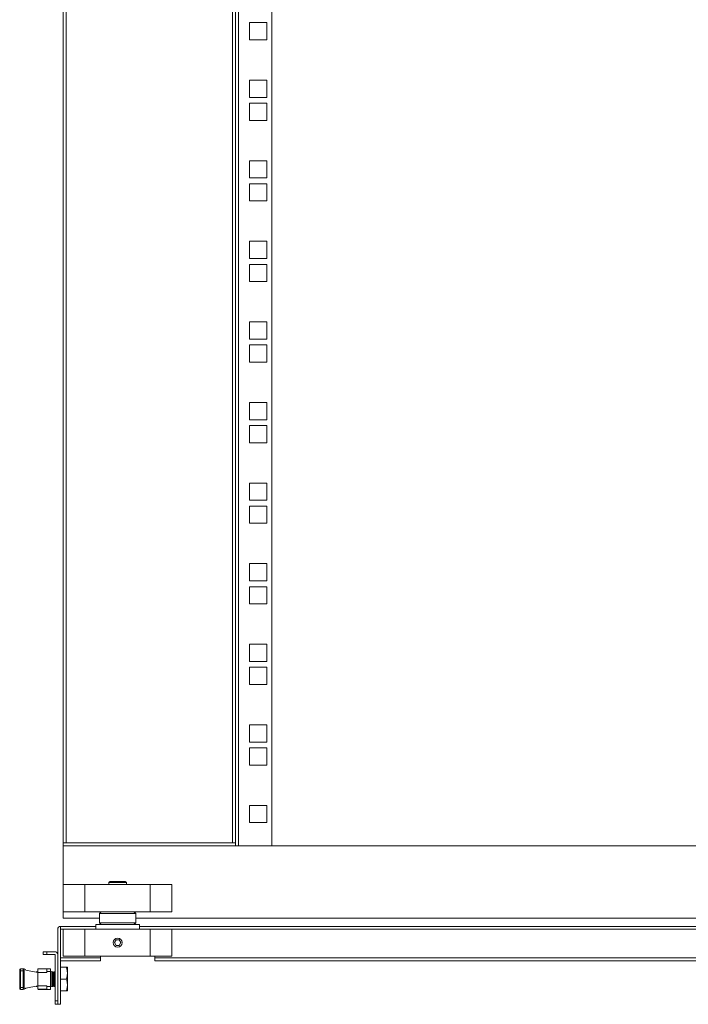
# Model space of a CAD drawing. Units: millimetres. Extents: x 14 to 5664, y -31 to 3871.
# Drawn here: x 838 to 1207, y 803 to 1346 of the extents above; entities that cross this region are included whole.
import ezdxf

# ---------------------------------------------------------------- set-up
doc = ezdxf.new("R2010")
doc.units = ezdxf.units.MM

msp = doc.modelspace()

# ---------------------------------------------------------------- linework, layer by layer
at = {"color": 7, "linetype": 'Continuous', "lineweight": 15}
for p, q in [((958.93, 890.83), (958.93, 2868.83)), ((977.33, 890.83), (977.33, 2868.83)), ((862.33, 2867.23), (862.33, 892.43)), ((863.93, 892.43), (863.93, 2867.23)), ((955.73, 2867.23), (955.73, 892.43)), ((957.33, 2867.23), (957.33, 892.43)), ((974.58, 1344.83), (965.08, 1344.83)), ((965.08, 1344.83), (965.08, 1335.33)), ((974.58, 1335.33), (974.58, 1344.83)), ((965.08, 1335.33), (974.58, 1335.33)), ((974.58, 1313.08), (965.08, 1313.08)), ((965.08, 1313.08), (965.08, 1303.58)), ((974.58, 1303.58), (974.58, 1313.08)), ((965.08, 1303.58), (974.58, 1303.58)), ((974.58, 1300.38), (965.08, 1300.38)), ((965.08, 1300.38), (965.08, 1290.88)), ((974.58, 1290.88), (974.58, 1300.38)), ((965.08, 1290.88), (974.58, 1290.88)), ((974.58, 1268.63), (965.08, 1268.63)), ((965.08, 1268.63), (965.08, 1259.13)), ((974.58, 1259.13), (974.58, 1268.63)), ((965.08, 1259.13), (974.58, 1259.13)), ((974.58, 1255.93), (965.08, 1255.93)), ((965.08, 1255.93), (965.08, 1246.43)), ((974.58, 1246.43), (974.58, 1255.93)), ((965.08, 1246.43), (974.58, 1246.43)), ((974.58, 1224.18), (965.08, 1224.18)), ((965.08, 1224.18), (965.08, 1214.68)), ((974.58, 1214.68), (974.58, 1224.18)), ((965.08, 1214.68), (974.58, 1214.68)), ((974.58, 1211.48), (965.08, 1211.48)), ((965.08, 1211.48), (965.08, 1201.98)), ((974.58, 1201.98), (974.58, 1211.48)), ((965.08, 1201.98), (974.58, 1201.98)), ((974.58, 1179.73), (965.08, 1179.73)), ((965.08, 1179.73), (965.08, 1170.23)), ((974.58, 1170.23), (974.58, 1179.73)), ((965.08, 1170.23), (974.58, 1170.23)), ((974.58, 1167.03), (965.08, 1167.03)), ((965.08, 1167.03), (965.08, 1157.53)), ((974.58, 1157.53), (974.58, 1167.03)), ((965.08, 1157.53), (974.58, 1157.53)), ((974.58, 1135.28), (965.08, 1135.28)), ((965.08, 1135.28), (965.08, 1125.78)), ((974.58, 1125.78), (974.58, 1135.28)), ((965.08, 1125.78), (974.58, 1125.78)), ((974.58, 1122.58), (965.08, 1122.58)), ((965.08, 1122.58), (965.08, 1113.08)), ((974.58, 1113.08), (974.58, 1122.58)), ((965.08, 1113.08), (974.58, 1113.08)), ((974.58, 1090.83), (965.08, 1090.83)), ((965.08, 1090.83), (965.08, 1081.33)), ((974.58, 1081.33), (974.58, 1090.83)), ((965.08, 1081.33), (974.58, 1081.33)), ((974.58, 1078.13), (965.08, 1078.13)), ((965.08, 1078.13), (965.08, 1068.63)), ((974.58, 1068.63), (974.58, 1078.13)), ((965.08, 1068.63), (974.58, 1068.63)), ((974.58, 1046.38), (965.08, 1046.38)), ((965.08, 1046.38), (965.08, 1036.88)), ((974.58, 1036.88), (974.58, 1046.38)), ((965.08, 1036.88), (974.58, 1036.88)), ((974.58, 1033.68), (965.08, 1033.68)), ((965.08, 1033.68), (965.08, 1024.18)), ((974.58, 1024.18), (974.58, 1033.68)), ((965.08, 1024.18), (974.58, 1024.18)), ((974.58, 1001.93), (965.08, 1001.93)), ((965.08, 1001.93), (965.08, 992.43)), ((974.58, 992.43), (974.58, 1001.93)), ((965.08, 992.43), (974.58, 992.43)), ((974.58, 989.23), (965.08, 989.23)), ((965.08, 989.23), (965.08, 979.73)), ((974.58, 979.73), (974.58, 989.23)), ((965.08, 979.73), (974.58, 979.73)), ((974.58, 957.48), (965.08, 957.48)), ((965.08, 957.48), (965.08, 947.98)), ((974.58, 947.98), (974.58, 957.48)), ((965.08, 947.98), (974.58, 947.98)), ((974.58, 944.78), (965.08, 944.78)), ((965.08, 944.78), (965.08, 935.28)), ((974.58, 935.28), (974.58, 944.78)), ((965.08, 935.28), (974.58, 935.28)), ((974.58, 913.03), (965.08, 913.03)), ((965.08, 913.03), (965.08, 903.53)), ((974.58, 903.53), (974.58, 913.03)), ((965.08, 903.53), (974.58, 903.53)), ((862.33, 892.43), (862.33, 890.83)), ((862.33, 892.43), (863.93, 892.43)), ((862.33, 869.33), (862.33, 890.83)), ((862.33, 890.83), (1447.33, 890.83)), ((955.73, 892.43), (863.93, 892.43)), ((957.33, 892.43), (955.73, 892.43)), ((957.33, 890.83), (957.33, 892.43)), ((958.93, 890.83), (977.33, 890.83)), ((862.33, 854.33), (862.33, 869.33)), ((862.33, 869.33), (874.33, 869.33)), ((874.33, 869.33), (910.33, 869.33)), ((874.33, 869.33), (874.33, 854.33)), ((897.24, 870.59), (887.42, 870.59)), ((887.42, 870.59), (887.42, 869.33)), ((896.42, 871.05), (888.23, 871.05)), ((897.24, 869.33), (897.24, 870.59)), ((910.33, 869.33), (922.33, 869.33)), ((910.33, 854.33), (910.33, 869.33)), ((922.33, 854.33), (922.33, 869.33)), ((862.33, 850.83), (862.33, 854.33)), ((862.33, 854.33), (874.33, 854.33)), ((874.33, 854.33), (910.33, 854.33)), ((883.33, 854.33), (882.33, 853.33)), ((882.33, 853.33), (882.33, 848.33)), ((892.33, 853.33), (882.33, 853.33)), ((902.33, 853.33), (892.33, 853.33)), ((902.33, 853.33), (901.33, 854.33)), ((902.33, 848.33), (902.33, 853.33)), ((910.33, 854.33), (922.33, 854.33)), ((862.33, 850.83), (882.33, 850.83)), ((880.33, 847.33), (880.33, 844.83)), ((880.33, 847.33), (892.33, 847.33)), ((882.33, 848.33), (883.33, 847.33)), ((882.33, 848.33), (892.33, 848.33)), ((892.33, 848.33), (902.33, 848.33)), ((892.33, 847.33), (904.33, 847.33)), ((901.33, 847.33), (902.33, 848.33)), ((902.33, 850.83), (1447.33, 850.83)), ((904.33, 844.83), (904.33, 847.33)), ((859.33, 844.73), (859.33, 803.33)), ((860.83, 844.73), (860.83, 803.33)), ((860.93, 846.33), (880.33, 846.33)), ((860.93, 846.33), (860.93, 845.5)), ((860.93, 845.5), (860.93, 844.73)), ((860.93, 828.93), (860.93, 844.73)), ((862.33, 829.83), (862.33, 844.83)), ((862.33, 844.83), (874.33, 844.83)), ((874.33, 844.83), (874.33, 829.83)), ((874.33, 844.83), (910.33, 844.83)), ((904.33, 846.33), (1553.23, 846.33)), ((910.33, 829.83), (910.33, 844.83)), ((910.33, 844.83), (922.33, 844.83)), ((922.33, 829.83), (922.33, 844.83)), ((890.6, 837.33), (891.46, 838.83)), ((890.6, 837.33), (891.46, 835.83)), ((893.19, 838.83), (891.46, 838.83)), ((894.06, 837.33), (893.19, 838.83)), ((894.06, 837.33), (893.19, 835.83)), ((851.33, 832.33), (853.33, 832.33)), ((851.33, 832.33), (851.33, 830.83)), ((853.33, 832.33), (853.33, 830.83)), ((853.33, 832.33), (857.73, 832.33)), ((893.19, 835.83), (891.46, 835.83)), ((853.33, 830.83), (851.33, 830.83)), ((857.73, 830.83), (853.33, 830.83)), ((857.83, 805.33), (857.83, 830.73)), ((859.33, 805.33), (859.33, 830.73)), ((882.93, 828.93), (860.93, 828.93)), ((860.93, 828.93), (860.93, 827.33)), ((860.93, 827.33), (882.93, 827.33)), ((862.33, 829.83), (874.33, 829.83)), ((874.33, 829.83), (910.33, 829.83)), ((882.93, 829.83), (882.93, 828.93)), ((882.93, 827.33), (882.93, 828.93)), ((910.33, 829.83), (922.33, 829.83)), ((912.93, 828.93), (912.93, 829.83)), ((1501.23, 828.93), (912.93, 828.93)), ((912.93, 828.93), (912.93, 827.33)), ((912.93, 827.33), (1501.23, 827.33)), ((838.84, 821.88), (838.34, 821.88)), ((838.34, 812.58), (838.34, 821.88)), ((838.84, 821.88), (838.84, 822.88)), ((838.84, 822.88), (840.34, 822.88)), ((838.84, 812.58), (838.84, 821.88)), ((840.34, 821.88), (838.84, 821.88)), ((840.34, 821.88), (840.34, 822.88)), ((840.84, 821.88), (840.34, 821.88)), ((840.34, 812.58), (840.34, 821.88)), ((840.84, 812.58), (840.84, 821.88)), ((841.74, 822.21), (848.33, 820.93)), ((847.5, 821.23), (847.41, 821.11)), ((847.76, 821.23), (847.5, 821.23)), ((847.5, 821.23), (847.5, 821.09)), ((847.91, 821.01), (847.76, 821.23)), ((847.76, 821.23), (847.76, 821.04)), ((848.33, 822.58), (848.33, 820.93)), ((848.33, 813.53), (848.33, 820.93)), ((853.33, 820.93), (848.33, 820.93)), ((848.48, 822.84), (853.33, 822.84)), ((853.33, 822.88), (848.63, 822.88)), ((855.33, 822.88), (853.33, 822.88)), ((853.33, 822.88), (853.33, 821.34)), ((853.33, 820.93), (853.33, 821.34)), ((853.33, 821.34), (855.33, 821.34)), ((855.33, 822.88), (855.33, 821.34)), ((856.63, 821.25), (855.33, 821.53)), ((855.33, 821.34), (855.33, 813.11)), ((856.1, 821.23), (856.1, 813.23)), ((856.36, 821.23), (856.36, 813.23)), ((856.63, 821.25), (856.63, 817.23)), ((856.85, 820.54), (856.63, 820.85)), ((857.33, 821.23), (856.85, 820.54)), ((856.85, 820.54), (856.85, 817.23)), ((857.59, 821.23), (857.33, 821.23)), ((857.33, 821.23), (857.33, 813.23)), ((857.83, 820.89), (857.59, 821.23)), ((857.59, 821.23), (857.59, 813.23)), ((864.05, 823.73), (860.83, 823.73)), ((864.63, 820.48), (864.63, 823.73)), ((864.63, 813.98), (864.63, 820.48)), ((856.63, 817.23), (856.63, 813.2)), ((856.85, 817.23), (856.85, 813.92)), ((864.05, 817.23), (860.83, 817.23)), ((838.34, 812.58), (838.84, 812.58)), ((838.84, 811.58), (838.84, 812.58)), ((838.84, 812.58), (840.34, 812.58)), ((838.84, 811.58), (840.34, 811.58)), ((840.34, 811.58), (840.34, 812.58)), ((840.84, 812.58), (840.34, 812.58)), ((848.33, 813.53), (841.74, 812.24)), ((847.41, 813.35), (847.5, 813.23)), ((847.5, 813.37), (847.5, 813.23)), ((847.5, 813.23), (847.76, 813.23)), ((847.76, 813.23), (847.91, 813.45)), ((847.76, 813.42), (847.76, 813.23)), ((848.33, 813.53), (853.33, 813.53)), ((848.33, 813.53), (848.33, 811.88)), ((853.33, 811.62), (848.48, 811.62)), ((848.63, 811.58), (853.33, 811.58)), ((853.33, 813.53), (853.33, 813.11)), ((855.33, 813.11), (853.33, 813.11)), ((853.33, 813.11), (853.33, 811.58)), ((853.33, 811.58), (855.33, 811.58)), ((855.33, 812.93), (856.63, 813.2)), ((855.33, 811.58), (855.33, 813.11)), ((856.63, 813.6), (856.85, 813.92)), ((856.85, 813.92), (857.33, 813.23)), ((857.33, 813.23), (857.59, 813.23)), ((857.59, 813.23), (857.83, 813.56)), ((864.05, 810.73), (860.83, 810.73)), ((864.63, 810.73), (864.63, 813.98)), ((857.83, 805.33), (859.33, 805.33)), ((857.83, 803.33), (857.83, 805.33)), ((859.33, 803.33), (857.83, 803.33)), ((859.33, 803.33), (860.83, 803.33))]:
    msp.add_line(p, q, dxfattribs=at)
at = {"color": 8, "linetype": 'Continuous', "lineweight": 15}
for p, q in [((860.93, 844.73), (862.33, 844.73)), ((922.33, 844.73), (1553.23, 844.73))]:
    msp.add_line(p, q, dxfattribs=at)
at = {"color": 7, "linetype": 'Continuous', "lineweight": 15}
for radius in [2.5, 2.45]:
    msp.add_circle((892.33, 837.33), radius, dxfattribs=at)
for centre, radius, start, end in [((860.93, 844.73), 1.6, 90, 180), ((860.93, 844.73), 0.1, 90, 180), ((857.73, 830.73), 1.6, 0, 90), ((857.73, 830.73), 0.1, 0, 90), ((838.84, 822.38), 0.5, 90, 180), ((840.34, 822.38), 0.5, 0, 90), ((848.63, 822.58), 0.3, 120, 180), ((848.63, 822.58), 0.3, 90, 120), ((838.84, 812.08), 0.5, 180, 270), ((840.34, 812.08), 0.5, 270, 0), ((848.63, 811.88), 0.3, 180, 240), ((848.63, 811.88), 0.3, 240, 270)]:
    msp.add_arc(centre, radius, start, end, dxfattribs=at)
for centre, start_param, end_param in [((840.17, 821.88), 3.485043, 4.610431), ((840.17, 812.58), 1.672754, 2.798142)]:
    msp.add_ellipse(centre, major_axis=(-1.66, 0), ratio=0.600861, start_param=start_param, end_param=end_param, dxfattribs=at)
for points, knots in [([(887.42, 870.59), (887.55, 870.67), (887.76, 870.78), (888.03, 870.94), (888.16, 871.01), (888.23, 871.05)], [0, 0, 0, 0, 0.4999997, 0.7499998, 1, 1, 1, 1]), ([(896.42, 871.05), (896.56, 870.97), (896.76, 870.86), (897.03, 870.7), (897.17, 870.63), (897.24, 870.59)], [0, 0, 0, 0, 0.5, 0.75, 1, 1, 1, 1]), ([(838.34, 821.88), (838.34, 821.94), (838.34, 822.04), (838.34, 822.15), (838.34, 822.23), (838.34, 822.3), (838.34, 822.36), (838.34, 822.37), (838.34, 822.38)], [0, 0, 0, 0, 0.239443, 0.369379, 0.5, 0.629936, 0.760557, 1, 1, 1, 1]), ([(840.84, 821.88), (840.84, 821.94), (840.84, 822.04), (840.84, 822.15), (840.84, 822.23), (840.84, 822.3), (840.84, 822.36), (840.84, 822.37), (840.84, 822.38)], [0, 0, 0, 0, 0.239443, 0.370064, 0.5, 0.630621, 0.760557, 1, 1, 1, 1]), ([(864.05, 823.73), (864.13, 823.46), (864.3, 822.94), (864.48, 822.13), (864.6, 821.31), (864.62, 820.76), (864.63, 820.48)], [0, 0, 0, 0, 0.247269, 0.495363, 0.746874, 1, 1, 1, 1]), ([(864.63, 823.73), (864.62, 823.73), (864.6, 823.73), (864.48, 823.73), (864.3, 823.73), (864.13, 823.73), (864.05, 823.73)], [0, 0, 0, 0, 0.246491, 0.494593, 0.746793, 1, 1, 1, 1]), ([(864.63, 820.48), (864.62, 820.21), (864.6, 819.66), (864.48, 818.85), (864.3, 818.03), (864.13, 817.5), (864.05, 817.23)], [0, 0, 0, 0, 0.246491, 0.494593, 0.746793, 1, 1, 1, 1]), ([(864.05, 817.23), (864.13, 816.96), (864.3, 816.44), (864.48, 815.63), (864.6, 814.81), (864.62, 814.26), (864.63, 813.98)], [0, 0, 0, 0, 0.247269, 0.495363, 0.746874, 1, 1, 1, 1]), ([(838.34, 812.58), (838.34, 812.51), (838.34, 812.42), (838.34, 812.3), (838.34, 812.22), (838.34, 812.16), (838.34, 812.09), (838.34, 812.08), (838.34, 812.08)], [0, 0, 0, 0, 0.239443, 0.370064, 0.5000003, 0.630621, 0.760557, 1, 1, 1, 1]), ([(840.84, 812.58), (840.84, 812.51), (840.84, 812.42), (840.84, 812.3), (840.84, 812.22), (840.84, 812.16), (840.84, 812.09), (840.84, 812.08), (840.84, 812.08)], [0, 0, 0, 0, 0.239444, 0.36822, 0.499999, 0.628777, 0.760556, 1, 1, 1, 1]), ([(864.63, 813.98), (864.62, 813.71), (864.6, 813.16), (864.48, 812.35), (864.3, 811.53), (864.13, 811), (864.05, 810.73)], [0, 0, 0, 0, 0.246491, 0.494593, 0.746793, 1, 1, 1, 1]), ([(864.05, 810.73), (864.13, 810.73), (864.3, 810.73), (864.48, 810.73), (864.6, 810.73), (864.62, 810.73), (864.63, 810.73)], [0, 0, 0, 0, 0.2472686, 0.4953626, 0.746874, 1, 1, 1, 1])]:
    msp.add_open_spline(points, degree=3, knots=knots, dxfattribs=at)

doc.saveas('drawing.dxf')
